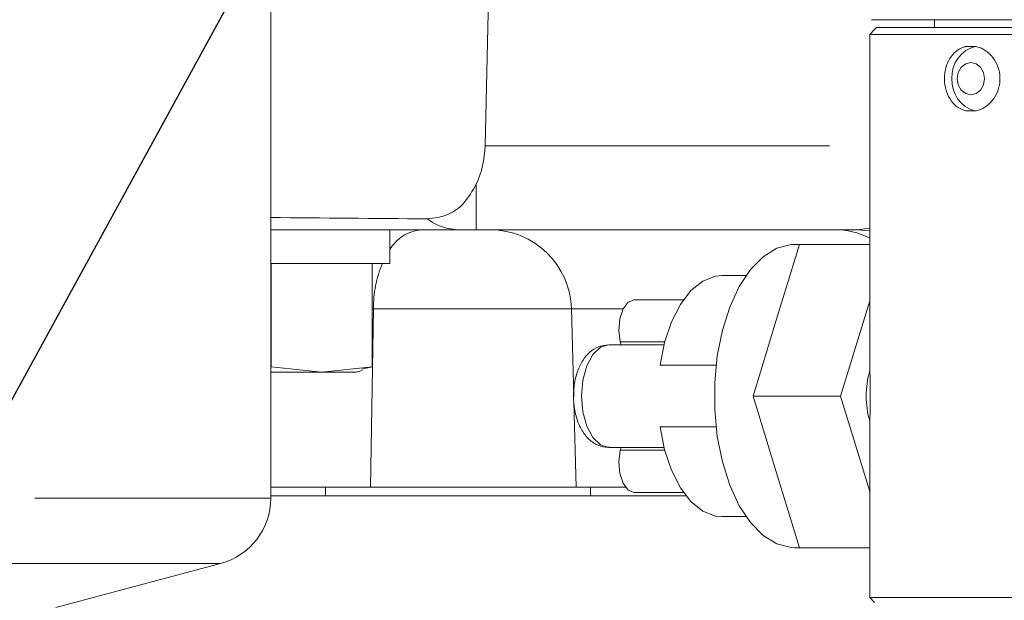
# Model space of a CAD drawing. Units: millimetres. Extents: x 7 to 835, y 10 to 581.
# Drawn here: x 376 to 394, y 405 to 415 of the extents above; entities that cross this region are included whole.
import ezdxf

# ---------------------------------------------------------------- set-up
doc = ezdxf.new("R2010")
doc.units = ezdxf.units.MM
doc.linetypes.add('PHANTOM', pattern=[12.7, 6.35, -1.27, 1.27, -1.27, 1.27, -1.27])
doc.layers.add('SLD-0', color=7, linetype='Continuous')
doc.dimstyles.new('SLDDIMSTYLE4', dxfattribs={"dimtxt": 0.18, "dimasz": 3, "dimexe": 0, "dimexo": 0.0625, "dimgap": 0, "dimtad": 0, "dimtih": 1, "dimtoh": 1, "dimdec": 0, "dimrnd": 1e-09, "dimzin": 0, "dimdsep": 46, "dimtxsty": 'Standard', "dimsah": 1, "dimcen": 0.09, "dimadec": 0, "dimazin": 0, "dimtfac": 3, "dimtdec": 0, "dimtofl": 0, "dimtmove": 0, "dimatfit": 3, "dimfxl": 1, "dimfrac": 2, "dimtolj": 1, "dimtzin": 0, "dimarcsym": 0})

msp = doc.modelspace()

# ---------------------------------------------------------------- linework, layer by layer
at = {"color": 7, "linetype": 'Continuous', "lineweight": 0}
for p, q in [((384.10024152, 413.05562021), (384.30907833, 422.28842612)), ((380.15027073, 406.56105045), (380.15027073, 422.13711673)), ((399.10126681, 415.38409058), (391.2267053, 415.38409058)), ((392.38389053, 415.38409058), (392.38389053, 415.24111424)), ((391.28235069, 415.20283903), (391.1944116, 415.11402416)), ((391.3195111, 415.24111424), (391.27311556, 415.1947187)), ((391.3195111, 415.24111424), (396.91810563, 415.24111424)), ((391.1944116, 415.11402416), (391.1944116, 410.20097355)), ((391.1944116, 415.11402416), (396.79188588, 415.11402416)), ((392.96300532, 414.88978502), (393.15199905, 414.88978502)), ((393.15199905, 413.70406712), (392.96300532, 413.70406712)), ((383.62480251, 411.50967612), (380.15027073, 411.50967612)), ((382.3468676, 410.88467612), (382.3468676, 411.50967612)), ((383.93948038, 411.50967612), (383.62480251, 411.50967612)), ((390.95578023, 411.50967612), (383.93948038, 411.50967612)), ((384.80241529, 411.50967612), (384.80241529, 411.50655112)), ((389.4177999, 411.50967612), (389.4177999, 411.50655112)), ((389.46902767, 409.83973089), (389.89729145, 411.23772178)), ((389.89729145, 411.23772178), (389.81189901, 411.23772178)), ((389.89729145, 411.23772178), (391.1944116, 411.23772178)), ((380.15898165, 410.88467612), (382.3468676, 410.88467612)), ((380.15898165, 410.88467612), (380.15898165, 408.98312434)), ((382.02139946, 410.88467612), (382.02139946, 408.98312434)), ((388.91175163, 410.66423999), (388.466299, 410.66423999)), ((387.75738971, 410.21782388), (386.851579, 410.21782388)), ((385.69291766, 410.04894154), (385.73511357, 408.4375449)), ((390.6554839, 408.44173999), (391.1944116, 410.20097355)), ((391.1944116, 410.20097355), (391.1944116, 408.9130308)), ((389.0407639, 408.44173999), (389.46902767, 409.83973089)), ((386.38229608, 409.3885611), (387.3994046, 409.3885611)), ((386.60704457, 409.3885611), (386.59380901, 409.4416105)), ((380.15898165, 408.98312434), (381.09019056, 408.88467612)), ((381.09019056, 408.88467612), (382.02139946, 408.98312434)), ((382.02139946, 408.98312434), (381.83140251, 408.93705972)), ((388.35939129, 409.01070584), (387.326337, 409.01070584)), ((380.15027073, 408.88467612), (381.09019056, 408.88467612)), ((381.09019056, 408.88467612), (381.7218676, 408.88467612)), ((381.7218676, 408.88467612), (381.83339507, 408.91455981)), ((389.0407639, 408.44173999), (390.6554839, 408.44173999)), ((389.46902767, 407.0437491), (389.0407639, 408.44173999)), ((391.1944116, 406.68250644), (390.6554839, 408.44173999)), ((385.73772782, 408.33771082), (385.77905011, 406.75967612)), ((387.326337, 407.87277415), (388.35939129, 407.87277415)), ((391.1944116, 407.97044919), (391.1944116, 406.68250644)), ((386.38229608, 407.49491889), (387.3994046, 407.49491889)), ((386.59380901, 407.44186951), (386.60704457, 407.49491889)), ((389.89729145, 405.64575821), (389.46902767, 407.0437491)), ((380.15027073, 406.75967612), (381.15997318, 406.75967612)), ((380.15027073, 406.60092612), (387.80551275, 406.60092612)), ((381.15997318, 406.75967612), (385.77905011, 406.75967612)), ((386.69000544, 406.75967612), (385.77905011, 406.75967612)), ((386.0440176, 406.75967612), (386.0440176, 406.60092612)), ((386.851579, 406.66565613), (387.7573897, 406.66565613)), ((391.1944116, 406.68250644), (391.1944116, 404.72441003)), ((388.466299, 406.21923999), (388.91175163, 406.21923999)), ((389.81189901, 405.64575821), (389.89729145, 405.64575821)), ((389.89729145, 405.64575821), (391.1944116, 405.64575821)), ((376.19019175, 404.54079175), (379.22379454, 405.35364317)), ((391.1944116, 404.72441003), (396.79188588, 404.72441003)), ((391.1944116, 404.72441003), (391.28234959, 404.63563677))]:
    msp.add_line(p, q, dxfattribs=at)
at = {"color": 8, "linetype": 'PHANTOM', "lineweight": 0}
for p, q in [((384.10024152, 413.05562021), (391.1944116, 413.05562021)), ((383.93948038, 411.50967612), (383.93948038, 412.35032019)), ((390.95578023, 411.50967612), (391.1944116, 411.53918853)), ((391.1944116, 411.48693523), (390.95578023, 411.50967612)), ((382.04094226, 410.04894154), (381.98997999, 406.75967612)), ((382.04094226, 410.04894154), (382.02139946, 410.04894154)), ((385.69291766, 410.04894154), (382.04094226, 410.04894154)), ((386.64341276, 410.04894154), (385.69291766, 410.04894154)), ((386.59380901, 409.4416105), (387.41311852, 409.4416105)), ((386.59380901, 407.44186951), (387.41311852, 407.44186951)), ((381.15997318, 406.75967612), (381.15997318, 406.60092612)), ((363.10027073, 406.56105045), (378.85124871, 406.56105045)), ((378.85124871, 406.56105045), (380.15027073, 406.56105045)), ((378.06594706, 405.35364317), (364.02674692, 405.35364317)), ((379.22379454, 405.35364317), (378.06594706, 405.35364317))]:
    msp.add_line(p, q, dxfattribs=at)
at = {"color": 7, "linetype": 'Continuous', "lineweight": 0, "flags": 128}
for points in [[(392.80520219, 414.29692607), (392.82440738, 414.18301796), (392.87909915, 414.08645132), (392.96095116, 414.02192755), (393.05750219, 413.99926982), (393.15405322, 414.02192755), (393.23590523, 414.08645132), (393.29059699, 414.18301796), (393.30980219, 414.29692607), (393.29059699, 414.41083419), (393.23590523, 414.50740082), (393.15405322, 414.57192459), (393.05750219, 414.59458232), (392.96095116, 414.57192459), (392.87909915, 414.50740082), (392.82440738, 414.41083419), (392.80520219, 414.29692607)], [(389.81189901, 405.64575821), (389.74533982, 405.64857358), (389.48177824, 405.71585931), (389.22882702, 405.87075709), (388.99461621, 406.10828838), (388.78667353, 406.42081872), (388.61168245, 406.79830314), (388.47526732, 407.22860896), (388.38181263, 407.69790582), (388.33432209, 408.19111012), (388.33432209, 408.69236987), (388.38181263, 409.18557417), (388.47526732, 409.65487103), (388.61168245, 410.08517685), (388.78667353, 410.46266127), (388.99461621, 410.77519161), (389.22882702, 411.0127229), (389.48177824, 411.16762068), (389.74533982, 411.23490641), (389.81189901, 411.23772178)], [(387.326337, 409.01070584), (387.40999634, 409.4298429), (387.53653976, 409.80886469), (387.70082979, 410.13238357), (387.89619656, 410.38726523), (388.1147085, 410.56316191), (388.34749442, 410.65293252), (388.466299, 410.66423999)], [(386.59380901, 409.4416105), (386.5653105, 409.65192611), (386.58304517, 409.86640283), (386.64414883, 410.05040205), (386.73875306, 410.17420737), (386.851579, 410.21782388)], [(388.466299, 406.21923999), (388.34749442, 406.23054747), (388.1147085, 406.32031808), (387.89619656, 406.49621476), (387.70082979, 406.75109642), (387.53653976, 407.0746153), (387.40999634, 407.45363709), (387.326337, 407.87277415)], [(386.851579, 406.66565613), (386.73875306, 406.70927264), (386.64414883, 406.83307796), (386.58304517, 407.01707718), (386.5653105, 407.2315539), (386.59380901, 407.44186951)]]:
    msp.add_lwpolyline(points, dxfattribs=at)
at = {"color": 8, "linetype": 'PHANTOM', "lineweight": 0, "flags": 128}
msp.add_lwpolyline([(386.38229608, 409.3885611), (386.22705097, 409.34222038), (386.08700233, 409.20773436), (385.97585911, 408.99826748), (385.90450076, 408.73432381), (385.87991235, 408.44173999), (385.90450076, 408.14915618), (385.97585911, 407.88521251), (386.08700233, 407.67574563), (386.22705097, 407.54125961), (386.38229608, 407.49491889)], dxfattribs=at)
at = {"color": 7, "linetype": 'Continuous', "lineweight": 0}
for centre, radius, start, end in [((393.28169421, 414.33529224), 0.57465401, 103.387568736, 183.828140373), ((393.28566184, 414.25992887), 0.57852368, 176.333371944, 253.968990057), ((384.19343168, 410.00967612), 1.5, 1.5, 90), ((390.53875972, 410.00967612), 1.5, 64.08092481, 90), ((392.81271159, 408.44173999), 1.68552955, 163.763074239, 196.236925761), ((378.90027073, 406.56105045), 1.25, 285, 0)]:
    msp.add_arc(centre, radius, start, end, dxfattribs=at)
at = {"color": 8, "linetype": 'PHANTOM', "lineweight": 0}
for centre, radius, start, end in [((383.63563051, 412.50789721), 0.99827981, 233.006710583, 269.378520377), ((382.98854646, 410.7696681), 0.74246874, 94.666055036, 149.797214187), ((384.24562292, 410.04455242), 2.20468504, 157.600462627, 179.885934606)]:
    msp.add_arc(centre, radius, start, end, dxfattribs=at)
at = {"color": 7, "linetype": 'Continuous', "lineweight": 0}
for centre, major_axis, ratio, start_param, end_param in [((382.72945326, 413.09717612), (0, 1.5875), 0.8637846656, 4.2225764963, 4.6862090416), ((434.75915342, 413.09717612), (106.23091162, 0), 0.0149438612, 4.1724795489, 4.2038477868)]:
    msp.add_ellipse(centre, major_axis=major_axis, ratio=ratio, start_param=start_param, end_param=end_param, dxfattribs=at)
for points, knots in [([(392.96300532, 413.70406712), (392.94008345, 413.71050392), (392.86310883, 413.73211953), (392.74562564, 413.81247853), (392.63650532, 413.96319356), (392.58019408, 414.13441545), (392.56370335, 414.31673915), (392.58721154, 414.4991366), (392.66362122, 414.67880875), (392.78443643, 414.81621344), (392.89452554, 414.87320273), (392.95642244, 414.88819098), (392.96300532, 414.88978502)], [0, 0, 0, 0, 0.05105569769, 0.17145162258, 0.29301396675, 0.41521735779, 0.50017046646, 0.62093122391, 0.74165804273, 0.86326381135, 0.98545777953, 1, 1, 1, 1]), ([(393.15199905, 414.88978502), (393.19567456, 414.87630749), (393.29588722, 414.84538355), (393.43484329, 414.7334797), (393.54512104, 414.56730533), (393.59923166, 414.3690061), (393.5894004, 414.16379635), (393.51805121, 413.97398762), (393.39488211, 413.82045493), (393.26324051, 413.73467639), (393.1789915, 413.71149438), (393.15199905, 413.70406712)], [0, 0, 0, 0, 0.0932756892, 0.2140194094, 0.3359767721, 0.4580194971, 0.5788478427, 0.6990667618, 0.8202202159, 0.9424005544, 1, 1, 1, 1]), ([(383.93948038, 412.35032019), (383.86824394, 412.22684841), (383.72603059, 411.98035467), (383.40378939, 411.75322265), (383.1660795, 411.72573114), (383.0349441, 411.71056514)], [0, 0, 0, 0, 0.3103342597, 0.6195379207, 1, 1, 1, 1]), ([(386.38228157, 409.38844797), (386.31600808, 409.3805798), (386.18742015, 409.36531348), (386.02465737, 409.2561512), (385.89582403, 409.1046129), (385.79745096, 408.9010511), (385.73716042, 408.65136698), (385.72395565, 408.37636069), (385.76098024, 408.10334338), (385.84631081, 407.86341006), (385.97278524, 407.67450968), (386.13208076, 407.55175871), (386.27909639, 407.49058323), (386.36403377, 407.50146848), (386.38620557, 407.50430993)], [0, 0, 0, 0, 0.0816659134, 0.1584532678, 0.2384049112, 0.3277400486, 0.4247541417, 0.5219035946, 0.6197542896, 0.7205709474, 0.8125665571, 0.8945105061, 0.9724633281, 1, 1, 1, 1]), ([(391.1944116, 407.97044919), (391.19594727, 408.03190862), (391.19954586, 408.17592883), (391.20370784, 408.43897012), (391.1996314, 408.70471825), (391.19601489, 408.84904665), (391.1944116, 408.9130308)], [0, 0, 0, 0, 0.2133567029, 0.4999667819, 0.7783236089, 1, 1, 1, 1])]:
    msp.add_open_spline(points, degree=3, knots=knots, dxfattribs=at)
at = {"layer": 'SLD-0', "color": 7}
msp.add_line((388.0885492, 431.6344316), (350.4501992, 362.78087649), dxfattribs=at)

# ---------------------------------------------------------------- leaders
at = {"layer": 'SLD-0'}
msp.add_leader([(387.52274153, 438.75990071), (330.643425, 398.16733068), (327.643425, 398.16733068)], dimstyle='SLDDIMSTYLE4', dxfattribs=at)

doc.saveas('drawing.dxf')
